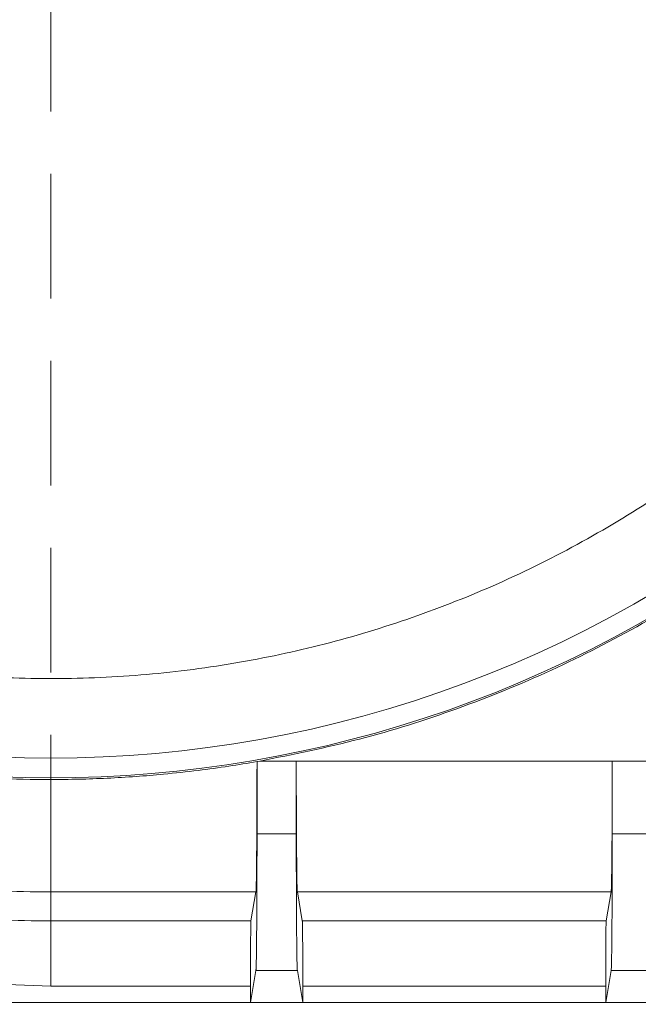
# Model space of a CAD drawing. Extents: x 1820 to 3934, y 587 to 2982.
# Drawn here: x 3181 to 3275, y 696 to 847 of the extents above; entities that cross this region are included whole.
import ezdxf

# ---------------------------------------------------------------- set-up
doc = ezdxf.new("R2010")
doc.units = 0
doc.header["$LTSCALE"] = 5
doc.linetypes.add('HIDDEN', pattern=[1.905, 1.27, -0.635])
doc.layers.add('SLD-0', color=7, linetype='Continuous')
doc.styles.add('Brunner 2014', font='arial.ttf', dxfattribs={"height": 35})
doc.dimstyles.new('Brunner 2014', dxfattribs={"dimscale": 5, "dimtxt": 35, "dimasz": 5, "dimexe": 3.175, "dimexo": 0, "dimgap": 0.762, "dimtad": 1, "dimdec": 0, "dimrnd": 1e-08, "dimtxsty": 'Brunner 2014', "dimcen": 0.09, "dimdle": 10, "dimclrd": 7, "dimclre": 7, "dimclrt": 7, "dimadec": 1, "dimazin": 2, "dimtfac": 0.666667, "dimtdec": 0, "dimtmove": 0, "dimatfit": 3, "dimldrblk": 'Filled-1', "dimfxl": 1, "dimtolj": 1, "dimlwd": 5, "dimlwe": 5, "dimarcsym": 0})

# ---------------------------------------------------------------- blocks, each defined once
blk = doc.blocks.new('*D136')
at = {"layer": 'Defpoints', "color": 0, "lineweight": 5, "transparency": 16777216}
for p in [(2952.6, 913.81), (3704.6, 677.85), (2952.6, 603.19)]:
    blk.add_point(p, dxfattribs=at)
at = {"layer": 'SLD-0', "color": 7, "linetype": 'Continuous', "lineweight": 5, "transparency": 16777216}
for p, q in [((2952.6, 913.81), (2952.6, 587.32)), ((3704.6, 677.85), (3704.6, 587.32)), ((3679.6, 603.19), (2977.6, 603.19))]:
    blk.add_line(p, q, dxfattribs=at)
at = {"layer": 'SLD-0', "color": 7, "lineweight": 5, "transparency": 16777216}
for points in [[(2977.6, 607.36), (2977.6, 599.03), (2952.6, 603.19)], [(3679.6, 607.36), (3679.6, 599.03), (3704.6, 603.19)]]:
    blk.add_solid(points, dxfattribs=at)
at = {"layer": 'SLD-0', "color": 7, "lineweight": 5, "transparency": 16777216, "insert": (3308.1, 642.74), "char_height": 35, "attachment_point": 2, "style": 'Brunner 2014'}
blk.add_mtext('\\A1;752', dxfattribs=at)
blk = doc.blocks.new('Filled-1')
at = {"color": 0}
for p, q in [((0, 0), (-1, 0.1667)), ((-1, 0.1667), (-1, -0.1667)), ((-1, 0), (0, 0)), ((-1, -0.1667), (0, 0))]:
    blk.add_line(p, q, dxfattribs=at)
at = {"color": 0, "flags": 128}
blk.add_lwpolyline([(-1, -0.1667), (0, 0), (-1, 0.1667), (-1, -0.1667)], dxfattribs=at)
at = {"color": 0}
blk.add_solid([(-1, -0.1667), (0, 0), (-1, 0.1667), (-1, -0.1667)], dxfattribs=at)

msp = doc.modelspace()

# ---------------------------------------------------------------- linework, layer by layer
at = {"color": 7, "linetype": 'Continuous', "lineweight": 5}
for p, q in [((3217.53, 733.35), (3217.1, 733.28)), ((3217.1, 733.28), (3217.1, 733.28)), ((3217.1, 722.26), (3217.1, 733.28)), ((3223.1, 733.35), (3217.53, 733.35)), ((3223.1, 733.35), (3223.1, 722.26)), ((3271.35, 733.35), (3223.1, 733.35)), ((3271.35, 722.26), (3271.35, 733.35)), ((3277.35, 733.35), (3271.35, 733.35)), ((3185.6, 730.54), (3185.6, 713.37)), ((3223.1, 722.26), (3217.1, 722.26)), ((3277.35, 722.26), (3271.35, 722.26)), ((3185.6, 713.37), (3216.94, 713.37)), ((3185.6, 713.37), (3185.6, 708.94)), ((3216.94, 713.37), (3216.18, 708.94)), ((3224.02, 708.94), (3223.26, 713.37)), ((3223.26, 713.37), (3271.19, 713.37)), ((3271.19, 713.37), (3270.43, 708.94)), ((3185.6, 708.94), (3216.18, 708.94)), ((3185.6, 698.95), (3185.6, 708.94)), ((3224.02, 708.94), (3270.43, 708.94)), ((3216.1, 696.48), (3216.94, 701.38)), ((3216.94, 701.38), (3223.26, 701.38)), ((3223.26, 701.38), (3224.1, 696.48)), ((3270.35, 696.48), (3271.19, 701.38)), ((3271.19, 701.38), (3277.51, 701.38)), ((3169.74, 699.54), (3185.6, 698.95)), ((3185.6, 698.95), (3216.1, 698.95)), ((3216.1, 698.95), (3216.1, 696.48)), ((3224.1, 696.48), (3224.1, 698.95)), ((3224.1, 698.95), (3270.35, 698.95)), ((3270.35, 698.95), (3270.35, 696.48)), ((3216.1, 696.48), (3169.74, 696.48)), ((3224.1, 696.48), (3216.1, 696.48)), ((3270.35, 696.48), (3224.1, 696.48)), ((3278.35, 696.48), (3270.35, 696.48))]:
    msp.add_line(p, q, dxfattribs=at)
for radius, start, end in [(180, 228.3299, 311.6701), (183, 230.6948, 309.3052), (183.27, 264.7568, 270), (200.44, 265.2468, 270), (204.87, 265.5411, 270)]:
    msp.add_arc((3185.6, 913.81), radius, start, end, dxfattribs=at)
for points, knots in [([(3046.27, 820.25), (3048.88, 816.54), (3054.25, 808.89), (3063.48, 798.38), (3073.63, 788.49), (3084.52, 779.56), (3096.25, 771.47), (3108.57, 764.45), (3121.38, 758.52), (3134.61, 753.68), (3148.36, 749.93), (3162.35, 747.37), (3176.45, 746.01), (3190.54, 745.83), (3204.75, 746.85), (3218.75, 749.06), (3232.51, 752.44), (3245.86, 756.94), (3258.94, 762.6), (3271.41, 769.32), (3283.24, 777.04), (3294.35, 785.69), (3304.82, 795.36), (3314.4, 805.87), (3323.01, 817.07), (3330.63, 828.91), (3337.31, 841.5), (3342.59, 853.93), (3346.63, 865.96), (3349.6, 877.43), (3351.82, 889.18), (3352.59, 897.13), (3352.97, 901.13)], [0, 0, 0, 0, 0.03275, 0.067448, 0.100927, 0.135005, 0.169082, 0.20378, 0.237259, 0.27097, 0.305414, 0.340112, 0.373591, 0.407668, 0.441746, 0.476444, 0.509923, 0.544, 0.578078, 0.612776, 0.646254, 0.679966, 0.71441, 0.749108, 0.782586, 0.816298, 0.850742, 0.88544, 0.913721, 0.942359, 0.970997, 1, 1, 1, 1]), ([(3185.6, 730.54), (3187.02, 730.55), (3189.9, 730.57), (3194.24, 730.73), (3198.56, 730.98), (3203.2, 731.37), (3207.92, 731.89), (3212.69, 732.54), (3215.67, 733.04), (3217.1, 733.28)], [0, 0, 0, 0, 0.134916, 0.272428, 0.412176, 0.544754, 0.713176, 0.862846, 1, 1, 1, 1]), ([(3216.94, 713.37), (3216.95, 713.55), (3216.98, 713.88), (3217, 715.23), (3217.02, 716.38), (3217.03, 717.15), (3217.04, 717.94), (3217.04, 718.72), (3217.05, 720.18), (3217.07, 722.53), (3217.09, 725.99), (3217.09, 729.6), (3217.1, 732.06), (3217.1, 733.28)], [0, 0, 0, 0, 0.154781, 0.289707, 0.338168, 0.383435, 0.425507, 0.464384, 0.500067, 0.63052, 0.757327, 0.880487, 1, 1, 1, 1]), ([(3223.26, 713.37), (3223.25, 713.44), (3223.24, 713.56), (3223.22, 714.08), (3223.2, 714.78), (3223.19, 715.61), (3223.18, 716.55), (3223.16, 717.51), (3223.16, 718.51), (3223.14, 720.11), (3223.13, 722.57), (3223.11, 726.04), (3223.1, 729.67), (3223.1, 732.14), (3223.1, 733.35)], [0, 0, 0, 0, 0.077495, 0.15498, 0.222494, 0.290026, 0.347569, 0.405129, 0.452697, 0.500283, 0.630653, 0.757396, 0.880512, 1, 1, 1, 1]), ([(3271.35, 733.35), (3271.35, 732.14), (3271.35, 729.67), (3271.34, 726.66), (3271.33, 724.34), (3271.32, 722.64), (3271.31, 721.02), (3271.3, 719.53), (3271.29, 718.14), (3271.27, 716.83), (3271.26, 715.81), (3271.25, 715.07), (3271.24, 714.56), (3271.22, 713.77), (3271.2, 713.55), (3271.19, 713.37)], [0, 0, 0, 0, 0.119485, 0.242598, 0.306033, 0.369486, 0.434742, 0.500014, 0.563418, 0.633522, 0.710222, 0.755275, 0.800229, 0.845297, 1, 1, 1, 1]), ([(3216.94, 701.38), (3216.94, 701.42), (3216.95, 701.49), (3216.97, 701.77), (3216.98, 702.15), (3216.99, 702.61), (3217, 703.15), (3217.01, 703.83), (3217.02, 704.68), (3217.03, 705.69), (3217.04, 706.76), (3217.06, 708.47), (3217.07, 711.07), (3217.09, 714.71), (3217.1, 718.48), (3217.1, 721.02), (3217.1, 722.26)], [0, 0, 0, 0, 0.051539, 0.102906, 0.154437, 0.199088, 0.243637, 0.288304, 0.344932, 0.401576, 0.451034, 0.500507, 0.631375, 0.758435, 0.881686, 1, 1, 1, 1]), ([(3223.26, 701.38), (3223.25, 701.45), (3223.24, 701.58), (3223.21, 702.29), (3223.19, 703.33), (3223.18, 704.56), (3223.17, 705.38), (3223.16, 706.21), (3223.15, 707.04), (3223.14, 708.58), (3223.12, 711.07), (3223.11, 714.7), (3223.1, 718.48), (3223.1, 721.01), (3223.1, 722.26)], [0, 0, 0, 0, 0.079953, 0.154935, 0.289793, 0.338248, 0.383518, 0.425602, 0.464501, 0.500214, 0.630961, 0.758043, 0.88146, 1, 1, 1, 1]), ([(3271.19, 701.38), (3271.19, 701.42), (3271.2, 701.49), (3271.22, 701.77), (3271.23, 702.15), (3271.24, 702.61), (3271.25, 703.15), (3271.26, 703.83), (3271.27, 704.68), (3271.28, 705.69), (3271.29, 706.76), (3271.31, 708.47), (3271.32, 711.07), (3271.34, 714.71), (3271.35, 718.48), (3271.35, 721.02), (3271.35, 722.26)], [0, 0, 0, 0, 0.051539, 0.102906, 0.154437, 0.199088, 0.243637, 0.288303, 0.344932, 0.401576, 0.451034, 0.500507, 0.631375, 0.758435, 0.881686, 1, 1, 1, 1]), ([(3216.18, 708.94), (3216.17, 708.91), (3216.17, 708.85), (3216.16, 708.59), (3216.15, 708.23), (3216.14, 707.78), (3216.14, 707.21), (3216.13, 706.56), (3216.12, 705.63), (3216.11, 704.34), (3216.11, 702.61), (3216.1, 700.79), (3216.1, 699.56), (3216.1, 698.95)], [0, 0, 0, 0, 0.0775025, 0.154986, 0.2224941, 0.290037, 0.3667196, 0.4368294, 0.5002606, 0.6306354, 0.7573841, 0.8805059, 1, 1, 1, 1]), ([(3224.1, 698.95), (3224.1, 699.56), (3224.1, 700.79), (3224.09, 702.4), (3224.09, 703.75), (3224.08, 704.86), (3224.07, 705.78), (3224.07, 706.56), (3224.06, 707.21), (3224.05, 707.78), (3224.04, 708.23), (3224.03, 708.73), (3224.02, 708.85), (3224.02, 708.94)], [0, 0, 0, 0, 0.1194981, 0.2426246, 0.3271563, 0.4130069, 0.4999908, 0.5633935, 0.6335052, 0.7102211, 0.7777321, 0.845278, 1, 1, 1, 1]), ([(3270.43, 708.94), (3270.42, 708.91), (3270.42, 708.85), (3270.41, 708.59), (3270.4, 708.23), (3270.39, 707.78), (3270.39, 707.21), (3270.38, 706.56), (3270.37, 705.63), (3270.36, 704.34), (3270.36, 702.61), (3270.35, 700.79), (3270.35, 699.56), (3270.35, 698.95)], [0, 0, 0, 0, 0.077503, 0.154986, 0.222494, 0.290037, 0.36672, 0.436829, 0.500261, 0.630635, 0.757384, 0.880506, 1, 1, 1, 1])]:
    msp.add_open_spline(points, degree=3, knots=knots, dxfattribs=at)
msp.add_open_spline([(3217.53, 733.35), (3222.62, 734.38), (3232.82, 736.45), (3247.7, 741.17), (3262.15, 747.05), (3276.03, 754.18), (3289.32, 762.39), (3297.53, 768.77), (3301.63, 771.96)], degree=3, dxfattribs=at)
at = {"layer": 'SLD-0', "color": 7, "linetype": 'HIDDEN', "lineweight": 5, "ltscale": 3}
msp.add_line((3185.6, 908.81), (3185.6, 728.31), dxfattribs=at)

# ---------------------------------------------------------------- dimensions: what is measured, and where the dimension line sits
at = {"layer": 'SLD-0', "color": 7, "lineweight": 5}
dim = msp.add_linear_dim(base=(2952.6, 603.19), p1=(3704.6, 677.85), p2=(2952.6, 913.81), angle=180, dimstyle='Brunner 2014', dxfattribs=at)
dim.commit()
dim.dimension.update_dxf_attribs({"geometry": '*D136', "text_midpoint": (3308.1, 603.19), "dimtype": 160})

doc.saveas('drawing.dxf')
